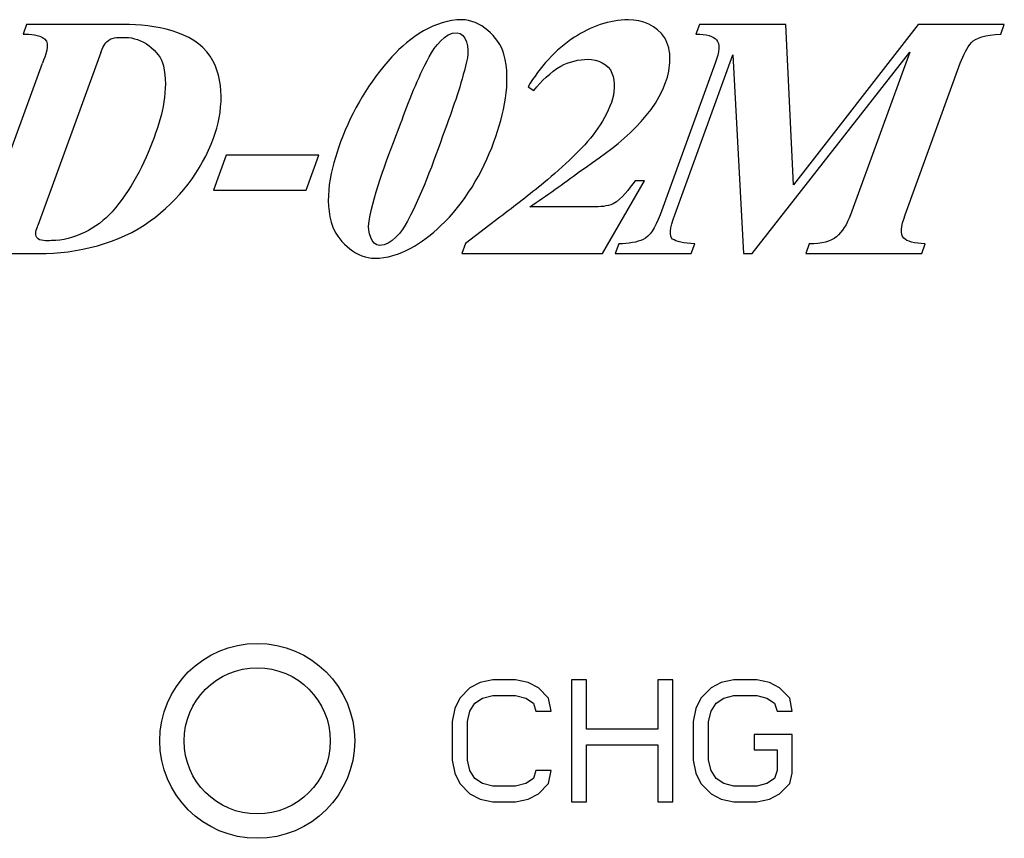
# Model space of a CAD drawing. Units: millimetres. Extents: x -671 to -35, y -95 to 355.
# Drawn here: x -479 to -459, y 207 to 223 of the extents above; entities that cross this region are included whole.
import ezdxf

# ---------------------------------------------------------------- set-up
doc = ezdxf.new("R2010")
doc.units = ezdxf.units.MM
doc.header["$LTSCALE"] = 10
for name, color, linetype in [('DEF_LAYER_ASSEM_MEMBER', 7, 'CONTINUOUS'), ('DEF_LAYER_AXIS', 7, 'CONTINUOUS'), ('DEF_LAYER_CUT_FEAT', 7, 'CONTINUOUS')]:
    doc.layers.add(name, color=color, linetype=linetype)

msp = doc.modelspace()

# ---------------------------------------------------------------- linework, layer by layer
at = {"layer": 'DEF_LAYER_ASSEM_MEMBER', "color": 7, "linetype": 'Continuous'}
for p, q in [((-479.27, 223.238), (-479.342, 223.039)), ((-477.277, 223.238), (-479.27, 223.238)), ((-477.747, 222.659), (-479.037, 219.114)), ((-480.121, 219.215), (-478.947, 222.44)), ((-468.981, 221.959), (-468.863, 221.885)), ((-475.173, 220.555), (-475.436, 219.835)), ((-473.272, 220.555), (-475.173, 220.555)), ((-473.534, 219.835), (-473.272, 220.555)), ((-467.456, 218.535), (-466.593, 220.03)), ((-466.593, 220.03), (-466.784, 220.03)), ((-475.436, 219.835), (-473.534, 219.835)), ((-467.646, 219.495), (-468.945, 219.495)), ((-469.557, 219.283), (-470.263, 218.741)), ((-470.263, 218.741), (-470.338, 218.535)), ((-480.998, 218.535), (-479.015, 218.535)), ((-470.338, 218.535), (-467.456, 218.535))]:
    msp.add_line(p, q, dxfattribs=at)
msp.add_circle((-474.538, 208.535), 1.5, dxfattribs=at)
for points, start_tangent, end_tangent in [([(-470.341, 223.335), (-471.773, 222.575)], (-1, 0), (-0.673907, -0.738817)), ([(-469.477, 222.628), (-470.341, 223.335)], (-0.262236, 0.965004), (-1, 0)), ([(-466.921, 223.335), (-468.028, 222.975)], (-1, 0), (-0.839829, -0.542851)), ([(-466.183, 222.973), (-466.921, 223.335)], (-0.536676, 0.843788), (-1, 0)), ([(-475.503, 222.584), (-477.277, 223.238)], (-0.557062, 0.830471), (-1, 0)), ([(-471.009, 222.571), (-470.438, 223.069)], (0.479703, 0.877431), (1, 0)), ([(-470.438, 223.069), (-470.223, 222.554)], (1, 0), (-0.21655, -0.976272)), ([(-479.342, 223.039), (-478.901, 222.94)], (0.999558, -0.029718), (0.746452, -0.665439)), ([(-478.901, 222.94), (-478.947, 222.44)], (0.746452, -0.665439), (-0.34202, -0.939693)), ([(-477.747, 222.659), (-477.591, 222.911)], (0.34202, 0.939693), (0.822718, 0.56845)), ([(-477.591, 222.911), (-477.242, 222.972)], (0.822718, 0.56845), (1, 0)), ([(-477.242, 222.972), (-476.462, 222.389)], (1, 0), (0.219303, -0.975657)), ([(-468.028, 222.975), (-468.981, 221.959)], (-0.839829, -0.542851), (-0.516029, -0.856571)), ([(-466.158, 222.046), (-466.183, 222.973)], (0.34202, 0.939693), (-0.536676, 0.843788)), ([(-475.433, 220.905), (-475.503, 222.584)], (0.34202, 0.939693), (-0.557062, 0.830471)), ([(-471.773, 222.575), (-472.826, 220.828)], (-0.673907, -0.738817), (-0.34202, -0.939693)), ([(-471.598, 221.195), (-471.009, 222.571)], (0.34202, 0.939693), (0.479703, 0.877431)), ([(-470.223, 222.554), (-470.642, 221.195)], (-0.21655, -0.976272), (-0.34202, -0.939693)), ([(-469.682, 220.828), (-469.477, 222.628)], (0.34202, 0.939693), (-0.262236, 0.965004)), ([(-468.309, 222.379), (-467.748, 222.524)], (0.872425, 0.488747), (1, 0)), ([(-467.748, 222.524), (-467.259, 222.241)], (1, 0), (0.345497, -0.93842)), ([(-476.462, 222.389), (-476.653, 220.919)], (0.219303, -0.975657), (-0.34202, -0.939693)), ([(-468.863, 221.885), (-468.309, 222.379)], (0.644194, 0.764862), (0.872425, 0.488747)), ([(-467.259, 222.241), (-467.269, 221.639)], (0.345497, -0.93842), (-0.34202, -0.939693)), ([(-467.923, 220.222), (-466.158, 222.046)], (0.82993, 0.557867), (0.34202, 0.939693)), ([(-467.269, 221.639), (-467.595, 221.04)], (-0.34202, -0.939693), (-0.594306, -0.804239)), ([(-472.247, 219.155), (-471.598, 221.195)], (0.149964, 0.988691), (0.34202, 0.939693)), ([(-470.642, 221.195), (-471.455, 219.202)], (-0.34202, -0.939693), (-0.472202, -0.88149)), ([(-467.595, 221.04), (-468.06, 220.519)], (-0.594306, -0.804239), (-0.728673, -0.684861)), ([(-476.653, 220.919), (-477.516, 219.394)], (-0.34202, -0.939693), (-0.659221, -0.75195)), ([(-476.732, 219.205), (-475.433, 220.905)], (0.809561, 0.587036), (0.34202, 0.939693)), ([(-472.826, 220.828), (-472.983, 219.079)], (-0.34202, -0.939693), (0.359332, -0.93321)), ([(-470.774, 219.104), (-469.682, 220.828)], (0.727697, 0.685899), (0.34202, 0.939693)), ([(-468.06, 220.519), (-468.658, 219.986)], (-0.728673, -0.684861), (-0.770859, -0.637006)), ([(-468.945, 219.495), (-467.923, 220.222)], (0.826885, 0.562371), (0.788948, 0.61446)), ([(-466.784, 220.03), (-467.235, 219.559)], (-0.6194, -0.785076), (-0.899296, -0.43734)), ([(-468.658, 219.986), (-469.557, 219.283)], (-0.770859, -0.637006), (-0.793044, -0.609164)), ([(-467.235, 219.559), (-467.646, 219.495)], (-0.899296, -0.43734), (-1, 0)), ([(-477.516, 219.394), (-478.76, 218.801)], (-0.659221, -0.75195), (-1, 0)), ([(-479.061, 218.864), (-479.037, 219.114)], (-0.603077, 0.797683), (0.34202, 0.939693)), ([(-479.015, 218.535), (-476.732, 219.205)], (1, 0), (0.809561, 0.587036)), ([(-472.983, 219.079), (-472.124, 218.438)], (0.359332, -0.93321), (1, 0)), ([(-472.027, 218.704), (-472.247, 219.155)], (-1, 0), (0.149964, 0.988691)), ([(-472.124, 218.438), (-470.774, 219.104)], (1, 0), (0.727697, 0.685899)), ([(-471.455, 219.202), (-472.027, 218.704)], (-0.472202, -0.88149), (-1, 0)), ([(-478.76, 218.801), (-479.061, 218.864)], (-1, 0), (-0.603077, 0.797683))]:
    msp.add_spline(points, degree=3, dxfattribs=dict(at, start_tangent=start_tangent, end_tangent=end_tangent))
at = {"layer": 'DEF_LAYER_AXIS', "color": 7, "linetype": 'Continuous'}
msp.add_circle((-474.538, 208.535), 2, dxfattribs=at)
at = {"layer": 'DEF_LAYER_CUT_FEAT', "color": 7, "linetype": 'Continuous'}
for p, q in [((-465.462, 223.238), (-465.535, 223.039)), ((-463.692, 223.238), (-465.462, 223.238)), ((-463.536, 219.949), (-463.692, 223.238)), ((-460.975, 223.238), (-463.536, 219.949)), ((-459.208, 223.238), (-460.975, 223.238)), ((-459.28, 223.039), (-459.208, 223.238)), ((-464.383, 218.535), (-461.149, 222.669)), ((-461.149, 222.669), (-462.363, 219.333)), ((-465.971, 219.333), (-464.778, 222.612)), ((-464.778, 222.612), (-464.558, 218.535)), ((-465.14, 222.44), (-466.271, 219.333)), ((-461.242, 219.333), (-460.111, 222.44)), ((-467.118, 218.734), (-467.191, 218.535)), ((-465.632, 218.535), (-465.56, 218.734)), ((-463.21, 218.734), (-463.283, 218.535)), ((-460.903, 218.535), (-460.831, 218.734)), ((-467.191, 218.535), (-465.632, 218.535)), ((-464.558, 218.535), (-464.383, 218.535)), ((-463.283, 218.535), (-460.903, 218.535)), ((-469.965, 209.732), (-470.174, 209.626)), ((-469.705, 209.785), (-469.965, 209.732)), ((-469.236, 209.785), (-469.705, 209.785)), ((-468.976, 209.732), (-469.236, 209.785)), ((-468.767, 209.626), (-468.976, 209.732)), ((-468.09, 209.785), (-468.09, 207.285)), ((-467.778, 209.785), (-468.09, 209.785)), ((-467.778, 208.775), (-467.778, 209.785)), ((-466.32, 209.785), (-466.32, 208.775)), ((-466.007, 209.785), (-466.32, 209.785)), ((-466.007, 207.285), (-466.007, 209.785)), ((-465.017, 209.732), (-465.226, 209.626)), ((-464.757, 209.785), (-465.017, 209.732)), ((-464.288, 209.785), (-464.757, 209.785)), ((-464.028, 209.732), (-464.288, 209.785)), ((-463.82, 209.626), (-464.028, 209.732)), ((-470.174, 209.626), (-470.382, 209.413)), ((-468.559, 209.413), (-468.767, 209.626)), ((-465.226, 209.626), (-465.434, 209.413)), ((-463.611, 209.413), (-463.82, 209.626)), ((-470.382, 209.413), (-470.486, 209.2)), ((-470.07, 209.307), (-469.913, 209.413)), ((-469.913, 209.413), (-469.705, 209.466)), ((-469.705, 209.466), (-469.236, 209.466)), ((-469.236, 209.466), (-469.028, 209.413)), ((-469.028, 209.413), (-468.872, 209.307)), ((-468.507, 209.147), (-468.559, 209.413)), ((-465.434, 209.413), (-465.538, 209.2)), ((-465.122, 209.307), (-464.965, 209.413)), ((-464.965, 209.413), (-464.757, 209.466)), ((-464.757, 209.466), (-464.288, 209.466)), ((-464.288, 209.466), (-464.08, 209.413)), ((-464.08, 209.413), (-463.924, 209.307)), ((-463.559, 209.147), (-463.611, 209.413)), ((-470.486, 209.2), (-470.538, 208.934)), ((-470.226, 208.934), (-470.174, 209.147)), ((-470.174, 209.147), (-470.07, 209.307)), ((-468.872, 209.307), (-468.82, 209.147)), ((-468.82, 209.147), (-468.507, 209.147)), ((-465.538, 209.2), (-465.59, 208.934)), ((-465.278, 208.934), (-465.226, 209.147)), ((-465.226, 209.147), (-465.122, 209.307)), ((-463.924, 209.307), (-463.872, 209.147)), ((-463.872, 209.147), (-463.559, 209.147)), ((-470.538, 208.934), (-470.538, 208.136)), ((-470.226, 208.136), (-470.226, 208.934)), ((-465.59, 208.934), (-465.59, 208.136)), ((-465.278, 208.136), (-465.278, 208.934)), ((-466.32, 208.775), (-467.778, 208.775)), ((-464.34, 208.668), (-464.34, 208.349)), ((-463.559, 208.668), (-464.34, 208.668)), ((-463.559, 207.87), (-463.559, 208.668)), ((-467.778, 207.285), (-467.778, 208.456)), ((-467.778, 208.456), (-466.32, 208.456)), ((-466.32, 208.456), (-466.32, 207.285)), ((-464.34, 208.349), (-463.872, 208.349)), ((-463.872, 208.349), (-463.872, 207.924)), ((-470.538, 208.136), (-470.486, 207.87)), ((-470.174, 207.924), (-470.226, 208.136)), ((-465.59, 208.136), (-465.538, 207.87)), ((-465.226, 207.924), (-465.278, 208.136)), ((-470.07, 207.764), (-470.174, 207.924)), ((-468.82, 207.924), (-468.872, 207.764)), ((-468.507, 207.924), (-468.82, 207.924)), ((-468.559, 207.658), (-468.507, 207.924)), ((-465.122, 207.764), (-465.226, 207.924)), ((-463.872, 207.924), (-463.924, 207.764)), ((-470.486, 207.87), (-470.382, 207.658)), ((-469.913, 207.658), (-470.07, 207.764)), ((-468.872, 207.764), (-469.028, 207.658)), ((-465.538, 207.87), (-465.434, 207.658)), ((-464.965, 207.658), (-465.122, 207.764)), ((-463.924, 207.764), (-464.08, 207.658)), ((-463.611, 207.658), (-463.559, 207.87)), ((-470.382, 207.658), (-470.174, 207.445)), ((-469.705, 207.604), (-469.913, 207.658)), ((-469.236, 207.604), (-469.705, 207.604)), ((-469.028, 207.658), (-469.236, 207.604)), ((-468.767, 207.445), (-468.559, 207.658)), ((-465.434, 207.658), (-465.226, 207.445)), ((-464.757, 207.604), (-464.965, 207.658)), ((-464.288, 207.604), (-464.757, 207.604)), ((-464.08, 207.658), (-464.288, 207.604)), ((-463.82, 207.445), (-463.611, 207.658)), ((-470.174, 207.445), (-469.965, 207.339)), ((-469.965, 207.339), (-469.705, 207.285)), ((-469.236, 207.285), (-468.976, 207.339)), ((-468.976, 207.339), (-468.767, 207.445)), ((-465.226, 207.445), (-465.017, 207.339)), ((-465.017, 207.339), (-464.757, 207.285)), ((-464.288, 207.285), (-464.028, 207.339)), ((-464.028, 207.339), (-463.82, 207.445)), ((-469.705, 207.285), (-469.236, 207.285)), ((-468.09, 207.285), (-467.778, 207.285)), ((-466.32, 207.285), (-466.007, 207.285)), ((-464.757, 207.285), (-464.288, 207.285))]:
    msp.add_line(p, q, dxfattribs=at)
for points in [[(-465.535, 223.039), (-465.319, 223.039), (-465.179, 222.999), (-465.112, 222.92)], [(-465.112, 222.92), (-465.045, 222.841), (-465.052, 222.682), (-465.14, 222.44)], [(-460.111, 222.44), (-460.045, 222.622), (-459.97, 222.763), (-459.884, 222.865)], [(-459.884, 222.865), (-459.799, 222.965), (-459.596, 223.022), (-459.28, 223.039)], [(-466.271, 219.333), (-466.373, 219.054), (-466.488, 218.885), (-466.616, 218.827)], [(-466.015, 218.834), (-466.089, 218.889), (-466.073, 219.054), (-465.971, 219.333)], [(-462.363, 219.333), (-462.436, 219.131), (-462.535, 218.98), (-462.652, 218.882)], [(-461.272, 218.854), (-461.343, 218.926), (-461.333, 219.084), (-461.242, 219.333)], [(-466.616, 218.827), (-466.746, 218.768), (-466.912, 218.737), (-467.118, 218.734)], [(-465.56, 218.734), (-465.791, 218.747), (-465.943, 218.781), (-466.015, 218.834)], [(-462.652, 218.882), (-462.768, 218.784), (-462.955, 218.734), (-463.21, 218.734)], [(-460.831, 218.734), (-461.056, 218.744), (-461.203, 218.784), (-461.272, 218.854)]]:
    msp.add_open_spline(points, degree=3, dxfattribs=at)

doc.saveas('drawing.dxf')
